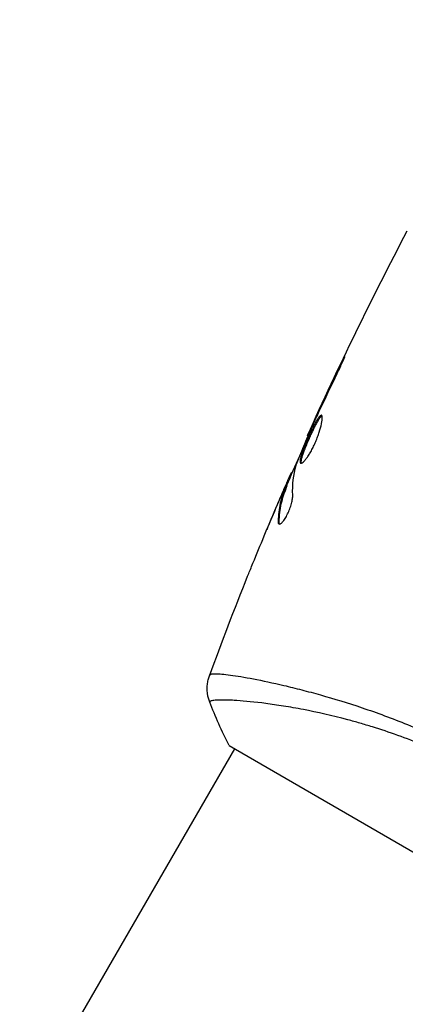
# Model space of a CAD drawing. Units: millimetres. Extents: x -5956 to 7587, y -4837 to 6099.
# Drawn here: x -2897 to -2866, y 4117 to 4196 of the extents above; entities that cross this region are included whole.
import ezdxf

# ---------------------------------------------------------------- set-up
doc = ezdxf.new("R2010")
doc.units = ezdxf.units.MM
doc.header["$LTSCALE"] = 20
doc.linetypes.add('HIDDEN', pattern=[9.525, 6.35, -3.175])
doc.layers.add('2d', color=230, linetype='Continuous')
doc.layers.add('CSA-Safetyzone', color=63, linetype='HIDDEN')

msp = doc.modelspace()

# ---------------------------------------------------------------- linework, layer by layer
at = {"layer": '2d'}
for p, q in [((-2870.984, 4168.415), (-2871.027, 4168.44)), ((-2872.727, 4164.738), (-2872.766, 4164.76)), ((-2873.159, 4163.803), (-2873.198, 4163.826)), ((-2873.608, 4162.781), (-2873.666, 4162.814)), ((-2874.98, 4159.603), (-2875.061, 4159.65)), ((-2874.914, 4159.754), (-2874.985, 4159.795)), ((-2875.302, 4158.776), (-2875.389, 4158.827)), ((-2875.627, 4158.316), (-2875.641, 4158.324)), ((-2875.588, 4158.293), (-2875.588, 4158.293)), ((-2875.351, 4158.63), (-2875.438, 4158.681)), ((-2876.127, 4157.167), (-2876.133, 4157.171)), ((-2875.948, 4155.837), (-2876.037, 4155.889)), ((-2876.5, 4142.834), (-2876.5, 4142.834)), ((-2879.573, 4137.513), (-3316.573, 3380.606)), ((-2880.006, 4137.762), (-2846.231, 4118.262))]:
    msp.add_line(p, q, dxfattribs=at)
for points in [[(-2873.666, 4162.814), (-2871.15, 4168.404), (-2868.459, 4173.919), (-2865.6, 4179.341)], [(-2871.027, 4168.44), (-2871.616, 4167.218), (-2872.196, 4165.992), (-2872.766, 4164.76)], [(-2872.891, 4164.386), (-2872.41, 4165.417), (-2871.927, 4166.446), (-2871.429, 4167.469)], [(-2872.766, 4164.76), (-2872.92, 4164.429), (-2873.064, 4164.117), (-2873.198, 4163.826)], [(-2873.01, 4164.13), (-2872.97, 4164.217), (-2872.931, 4164.303), (-2872.891, 4164.386)], [(-2873.192, 4163.73), (-2873.136, 4163.855), (-2873.071, 4163.999), (-2873.01, 4164.13)], [(-2875.331, 4158.793), (-2874.989, 4159.584), (-2874.643, 4160.374), (-2874.294, 4161.162)], [(-2874.859, 4157.994), (-2874.885, 4158.852), (-2874.797, 4159.658), (-2874.589, 4160.409)], [(-2874.589, 4160.409), (-2874.58, 4160.445), (-2874.56, 4160.499), (-2874.535, 4160.564)], [(-2874.985, 4159.795), (-2874.99, 4159.798), (-2875.015, 4159.749), (-2875.061, 4159.65)], [(-2875.641, 4158.324), (-2875.807, 4157.938), (-2875.971, 4157.554), (-2876.133, 4157.171)], [(-2878.07, 4152.508), (-2877.475, 4153.973), (-2876.867, 4155.433), (-2876.246, 4156.888)], [(-2876.133, 4157.171), (-2876.412, 4156.514), (-2876.687, 4155.856), (-2876.96, 4155.198)], [(-2875.921, 4155.663), (-2875.941, 4155.701), (-2875.95, 4155.76), (-2875.948, 4155.837)], [(-2881.589, 4143.405), (-2880.598, 4146.1), (-2879.569, 4148.781), (-2878.501, 4151.445)], [(-2881.589, 4143.405), (-2881.586, 4143.411), (-2881.577, 4143.425), (-2881.556, 4143.476)], [(-2880.006, 4137.762), (-2880.588, 4138.921), (-2881.119, 4140.122), (-2881.569, 4141.281)]]:
    msp.add_open_spline(points, degree=3, dxfattribs=at)
for points, knots in [([(-2871.429, 4167.469), (-2871.355, 4167.62), (-2871.279, 4167.781), (-2871.164, 4168.025), (-2871.127, 4168.105), (-2871.053, 4168.264), (-2871.017, 4168.344), (-2870.914, 4168.569), (-2870.852, 4168.708), (-2870.748, 4168.938), (-2870.707, 4169.032), (-2870.654, 4169.158), (-2870.642, 4169.193), (-2870.646, 4169.195), (-2870.652, 4169.188), (-2870.67, 4169.158), (-2870.682, 4169.136), (-2870.763, 4168.983), (-2870.882, 4168.742), (-2871.027, 4168.44)], [0, 0, 0, 0, 0.000535625, 0.000535625, 0.000803438, 0.000803438, 0.001071251, 0.001071251, 0.001606876, 0.001606876, 0.002142502, 0.002142502, 0.002678127, 0.002678127, 0.00294594, 0.00294594, 0.003213752, 0.003213752, 0.004285003, 0.004285003, 0.004285003, 0.004285003]), ([(-2872.528, 4164.453), (-2872.546, 4164.464), (-2872.569, 4164.462), (-2872.623, 4164.431), (-2872.654, 4164.403), (-2872.759, 4164.281), (-2872.846, 4164.149), (-2872.991, 4163.894), (-2873.042, 4163.798), (-2873.149, 4163.593), (-2873.203, 4163.484), (-2873.315, 4163.253), (-2873.373, 4163.131), (-2873.487, 4162.886), (-2873.544, 4162.76), (-2873.657, 4162.505), (-2873.712, 4162.379), (-2873.817, 4162.13), (-2873.868, 4162.006), (-2873.963, 4161.768), (-2874.006, 4161.655), (-2874.086, 4161.438), (-2874.121, 4161.335), (-2874.21, 4161.054), (-2874.248, 4160.897), (-2874.272, 4160.672), (-2874.258, 4160.601), (-2874.218, 4160.577)], [0.006652238, 0.006652238, 0.006652238, 0.006652238, 0.007065568, 0.007065568, 0.007478898, 0.007478898, 0.008305558, 0.008305558, 0.008718887, 0.008718887, 0.009132217, 0.009132217, 0.009545547, 0.009545547, 0.009958877, 0.009958877, 0.010372206, 0.010372206, 0.010785536, 0.010785536, 0.011198866, 0.011198866, 0.011612196, 0.011612196, 0.012438855, 0.012438855, 0.013265515, 0.013265515, 0.013265515, 0.013265515]), ([(-2874.218, 4160.577), (-2874.198, 4160.566), (-2874.172, 4160.566), (-2874.108, 4160.591), (-2874.069, 4160.616), (-2873.983, 4160.688), (-2873.936, 4160.736), (-2873.833, 4160.854), (-2873.777, 4160.925), (-2873.661, 4161.085), (-2873.601, 4161.174), (-2873.478, 4161.372), (-2873.415, 4161.479), (-2873.292, 4161.705), (-2873.23, 4161.825), (-2873.111, 4162.073), (-2873.054, 4162.199), (-2872.946, 4162.455), (-2872.894, 4162.586), (-2872.799, 4162.841), (-2872.756, 4162.966), (-2872.638, 4163.335), (-2872.578, 4163.563), (-2872.517, 4163.859), (-2872.502, 4163.948), (-2872.481, 4164.109), (-2872.475, 4164.18), (-2872.474, 4164.299), (-2872.478, 4164.347), (-2872.496, 4164.419), (-2872.51, 4164.443), (-2872.528, 4164.453)], [0, 0, 0, 0, 0.000415765, 0.000415765, 0.00083153, 0.00083153, 0.001247295, 0.001247295, 0.00166306, 0.00166306, 0.002078825, 0.002078825, 0.002494589, 0.002494589, 0.002910354, 0.002910354, 0.003326119, 0.003326119, 0.003741884, 0.003741884, 0.004157649, 0.004157649, 0.004989179, 0.004989179, 0.005404944, 0.005404944, 0.005820709, 0.005820709, 0.006236474, 0.006236474, 0.006652238, 0.006652238, 0.006652238, 0.006652238]), ([(-2874.164, 4160.571), (-2874.166, 4160.579), (-2874.169, 4160.587), (-2874.178, 4160.63), (-2874.178, 4160.676), (-2874.166, 4160.79), (-2874.154, 4160.856), (-2874.118, 4161.009), (-2874.093, 4161.096), (-2874.034, 4161.284), (-2873.999, 4161.385), (-2873.92, 4161.602), (-2873.876, 4161.717), (-2873.734, 4162.072), (-2873.626, 4162.328), (-2873.458, 4162.706), (-2873.4, 4162.833), (-2873.286, 4163.081), (-2873.229, 4163.2), (-2873.117, 4163.43), (-2873.062, 4163.542), (-2872.956, 4163.746), (-2872.905, 4163.841), (-2872.759, 4164.098), (-2872.673, 4164.229), (-2872.567, 4164.352), (-2872.536, 4164.38), (-2872.503, 4164.398), (-2872.498, 4164.401), (-2872.493, 4164.403)], [0.00030701, 0.00030701, 0.00030701, 0.00030701, 0.000413434, 0.000413434, 0.000826868, 0.000826868, 0.001240303, 0.001240303, 0.001653737, 0.001653737, 0.002067171, 0.002067171, 0.002480605, 0.002480605, 0.003307474, 0.003307474, 0.003720908, 0.003720908, 0.004134342, 0.004134342, 0.004547777, 0.004547777, 0.004961211, 0.004961211, 0.005788079, 0.005788079, 0.006201514, 0.006201514, 0.006283371, 0.006283371, 0.006283371, 0.006283371]), ([(-2874.535, 4160.564), (-2874.323, 4161.097), (-2874.105, 4161.627), (-2873.655, 4162.681), (-2873.423, 4163.205), (-2873.192, 4163.73)], [0, 0, 0, 0, 0.001910154, 0.001910154, 0.003820307, 0.003820307, 0.003820307, 0.003820307]), ([(-2873.198, 4163.826), (-2873.271, 4163.669), (-2873.336, 4163.528), (-2873.451, 4163.278), (-2873.501, 4163.169), (-2873.582, 4162.995), (-2873.613, 4162.927), (-2873.655, 4162.837), (-2873.666, 4162.814), (-2873.666, 4162.814)], [0, 0, 0, 0, 0.000630096, 0.000630096, 0.001260193, 0.001260193, 0.001890289, 0.001890289, 0.002520386, 0.002520386, 0.002520386, 0.002520386]), ([(-2875.061, 4159.65), (-2875.078, 4159.614), (-2875.104, 4159.556), (-2875.177, 4159.393), (-2875.221, 4159.292), (-2875.377, 4158.935), (-2875.507, 4158.636), (-2875.641, 4158.324)], [0, 0, 0, 0, 0.000502775, 0.000502775, 0.001005549, 0.001005549, 0.002011098, 0.002011098, 0.002011098, 0.002011098]), ([(-2875.542, 4158.509), (-2875.504, 4158.594), (-2875.472, 4158.663), (-2875.423, 4158.768), (-2875.406, 4158.802), (-2875.378, 4158.848), (-2875.392, 4158.8), (-2875.438, 4158.681)], [0, 0, 0, 0, 0.000405419, 0.000405419, 0.000810838, 0.000810838, 0.001621676, 0.001621676, 0.001621676, 0.001621676]), ([(-2876.246, 4156.888), (-2876.113, 4157.2), (-2875.986, 4157.495), (-2875.745, 4158.05), (-2875.637, 4158.296), (-2875.542, 4158.509)], [0, 0, 0, 0, 0.001015532, 0.001015532, 0.002031065, 0.002031065, 0.002031065, 0.002031065]), ([(-2875.438, 4158.681), (-2875.521, 4158.464), (-2875.609, 4158.25), (-2875.755, 4157.808), (-2875.817, 4157.581), (-2875.969, 4156.884), (-2876.025, 4156.397), (-2876.037, 4155.889)], [0, 0, 0, 0, 0.001485171, 0.001485171, 0.002970341, 0.002970341, 0.005940682, 0.005940682, 0.005940682, 0.005940682]), ([(-2875.973, 4155.673), (-2875.942, 4155.655), (-2875.9, 4155.66), (-2875.8, 4155.714), (-2875.741, 4155.765), (-2875.614, 4155.907), (-2875.546, 4156), (-2875.408, 4156.217), (-2875.338, 4156.343), (-2875.209, 4156.611), (-2875.148, 4156.755), (-2875.042, 4157.041), (-2874.996, 4157.185), (-2874.924, 4157.455), (-2874.898, 4157.584), (-2874.864, 4157.811), (-2874.857, 4157.912), (-2874.859, 4157.994)], [0.000672322, 0.000672322, 0.000672322, 0.000672322, 0.001130161, 0.001130161, 0.001588, 0.001588, 0.002045839, 0.002045839, 0.002503678, 0.002503678, 0.002961518, 0.002961518, 0.003419357, 0.003419357, 0.003877196, 0.003877196, 0.004335035, 0.004335035, 0.004335035, 0.004335035]), ([(-2875.948, 4155.837), (-2875.936, 4156.346), (-2875.881, 4156.833), (-2875.729, 4157.53), (-2875.668, 4157.757), (-2875.522, 4158.2), (-2875.434, 4158.414), (-2875.351, 4158.63)], [0, 0, 0, 0, 0.002970524, 0.002970524, 0.004455786, 0.004455786, 0.005941048, 0.005941048, 0.005941048, 0.005941048]), ([(-2875.351, 4158.63), (-2875.328, 4158.69), (-2875.313, 4158.732), (-2875.302, 4158.769), (-2875.301, 4158.776), (-2875.302, 4158.776)], [0, 0, 0, 0, 0.0004054221, 0.0004054221, 0.0006379335, 0.0006379335, 0.0006379335, 0.0006379335]), ([(-2876.037, 4155.889), (-2876.039, 4155.831), (-2876.034, 4155.784), (-2876.013, 4155.712), (-2875.995, 4155.686), (-2875.973, 4155.673)], [0, 0, 0, 0, 0.0003361609, 0.0003361609, 0.0006723218, 0.0006723218, 0.0006723218, 0.0006723218]), ([(-2878.501, 4151.445), (-2878.485, 4151.484), (-2878.468, 4151.526), (-2878.426, 4151.632), (-2878.399, 4151.697), (-2878.342, 4151.838), (-2878.311, 4151.914), (-2878.215, 4152.153), (-2878.144, 4152.327), (-2878.07, 4152.508)], [0.003802953, 0.003802953, 0.003802953, 0.003802953, 0.004028258, 0.004028258, 0.004321052, 0.004321052, 0.004613847, 0.004613847, 0.005199436, 0.005199436, 0.005199436, 0.005199436]), ([(-2881.569, 4141.281), (-2881.686, 4141.582), (-2881.755, 4141.907), (-2881.777, 4142.387), (-2881.772, 4142.545), (-2881.741, 4142.827), (-2881.719, 4142.949), (-2881.662, 4143.189), (-2881.624, 4143.307), (-2881.589, 4143.405)], [0, 0, 0, 0, 0.0971513, 0.0971513, 0.1448169, 0.1448169, 0.1834669, 0.1834669, 0.2252164, 0.2252164, 0.2252164, 0.2252164]), ([(-2881.556, 4143.476), (-2881.542, 4143.51), (-2881.496, 4143.533), (-2881.34, 4143.565), (-2881.231, 4143.572), (-2880.814, 4143.569), (-2880.417, 4143.534), (-2879.642, 4143.43), (-2879.353, 4143.386), (-2878.727, 4143.281), (-2878.39, 4143.22), (-2877.304, 4143.011), (-2876.483, 4142.837), (-2875.108, 4142.514), (-2874.63, 4142.396), (-2873.641, 4142.141), (-2873.129, 4142.003), (-2871.546, 4141.559), (-2870.426, 4141.217), (-2868.647, 4140.618), (-2868.042, 4140.405), (-2866.82, 4139.954), (-2866.202, 4139.714), (-2864.951, 4139.206), (-2864.319, 4138.937), (-2863.041, 4138.366), (-2862.392, 4138.063), (-2861.747, 4137.746)], [-0.00000006, -0.00000006, -0.00000006, -0.00000006, 0.00219288, 0.00219288, 0.00438582, 0.00438582, 0.0087717, 0.0087717, 0.01096464, 0.01096464, 0.01315758, 0.01315758, 0.01754347, 0.01754347, 0.01973641, 0.01973641, 0.02192935, 0.02192935, 0.02631523, 0.02631523, 0.02850817, 0.02850817, 0.03070111, 0.03070111, 0.03289405, 0.03289405, 0.03508699, 0.03508699, 0.03508699, 0.03508699]), ([(-2862.108, 4136.821), (-2862.825, 4137.161), (-2863.549, 4137.48), (-2864.971, 4138.068), (-2865.673, 4138.338), (-2867.059, 4138.837), (-2867.743, 4139.065), (-2868.756, 4139.379), (-2869.092, 4139.48), (-2869.754, 4139.67), (-2870.079, 4139.761), (-2871.681, 4140.19), (-2872.879, 4140.457), (-2874.548, 4140.781), (-2875.085, 4140.875), (-2876.106, 4141.039), (-2876.586, 4141.108), (-2877.935, 4141.283), (-2878.713, 4141.359), (-2879.528, 4141.412), (-2879.683, 4141.421), (-2879.973, 4141.434), (-2880.109, 4141.439), (-2880.49, 4141.448), (-2880.707, 4141.447), (-2881.069, 4141.434), (-2881.213, 4141.423), (-2881.374, 4141.396), (-2881.419, 4141.385), (-2881.488, 4141.363), (-2881.514, 4141.352), (-2881.536, 4141.328), (-2881.542, 4141.32), (-2881.552, 4141.309), (-2881.556, 4141.306), (-2881.566, 4141.297), (-2881.569, 4141.293), (-2881.57, 4141.287), (-2881.57, 4141.284), (-2881.569, 4141.281)], [0.08462881, 0.08462881, 0.08462881, 0.08462881, 0.08705078, 0.08705078, 0.08947276, 0.08947276, 0.09189473, 0.09189473, 0.09310572, 0.09310572, 0.09431671, 0.09431671, 0.09916066, 0.09916066, 0.10158263, 0.10158263, 0.10400461, 0.10400461, 0.10884856, 0.10884856, 0.11005954, 0.11005954, 0.11127053, 0.11127053, 0.11369251, 0.11369251, 0.11611448, 0.11611448, 0.11732547, 0.11732547, 0.11853646, 0.11853646, 0.11914195, 0.11914195, 0.11974744, 0.11974744, 0.12095843, 0.12095843, 0.12162508, 0.12162508, 0.12162508, 0.12162508])]:
    msp.add_open_spline(points, degree=3, knots=knots, dxfattribs=at)
at = {"layer": 'CSA-Safetyzone', "flags": 128}
msp.add_lwpolyline([(-99.769, -4419.237, 0.327918), (2125.382, -4520.931), (3956.977, -4520.931, 0.414214), (5786.977, -2690.931), (5786.977, -2139.227, 0.414214), (3956.977, -309.227), (2314.728, -309.227), (1771.638, 631.433, 0.051923), (1603.545, 982.879, 0.089519), (1387.915, 1603.292, 0.590244), (-842.671, 4026.039), (-940.148, 4026.039, 0.875339), (-4566.139, 4894.326), (-4815.276, 4462.809, 0.078063), (-5107.139, 3957.286), (-5356.276, 3525.769, 0.043253), (-5537.774, 3256.423), (-5550.102, 3238.09, 0.034304), (-5696.903, 2983.763, 0.178351), (-5835.424, 1630.7, 0.057612), (-5684.086, 1235.908, 0.138927), (-5956.051, 275.999), (-5956.051, -275.995, 0.414214), (-4126.051, -2105.995), (-3062.206, -2105.996, 0.152336), (-1987.508, -2421.536), (-1626.677, -3046.512, 0.218541), (-531.286, -4170.1), (-99.769, -4419.237)], format="xyb", close=True, dxfattribs=at)

doc.saveas('drawing.dxf')
